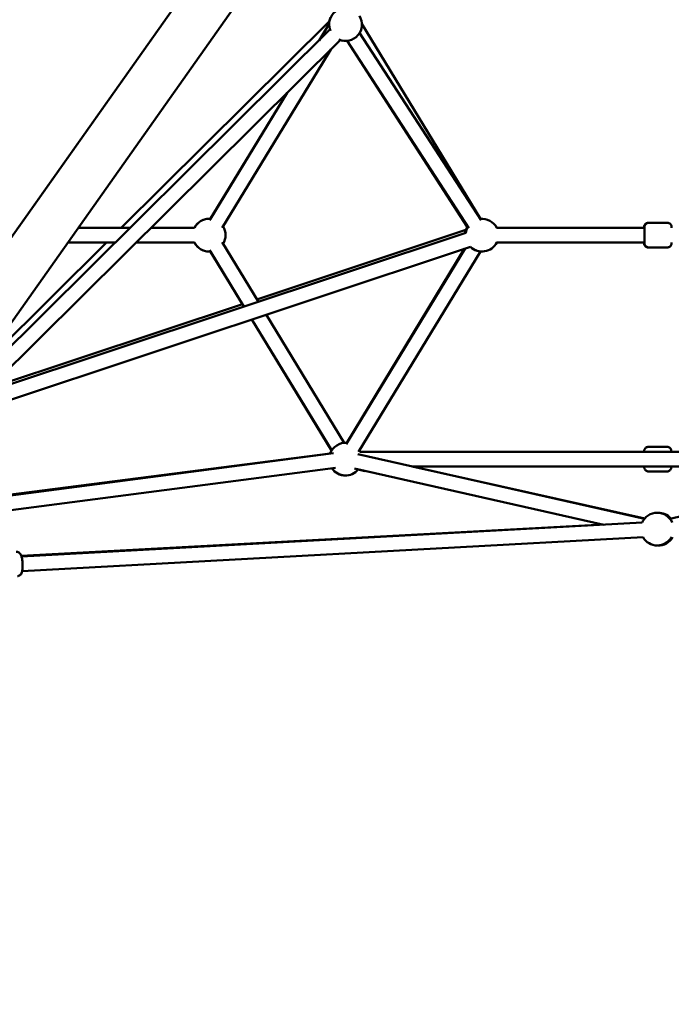
# Model space of a CAD drawing. Units: millimetres. Extents: x -7846 to 12203, y 0 to 10595.
# Drawn here: x 2843 to 3638, y 4695 to 5897 of the extents above; entities that cross this region are included whole.
import ezdxf

# ---------------------------------------------------------------- set-up
doc = ezdxf.new("R2010")
doc.units = ezdxf.units.MM
doc.layers.add('MD_Visible', color=7, linetype='Continuous', lineweight=50)
doc.styles.get("Standard").update_dxf_attribs({"font": 'arial.ttf'})
doc.dimstyles.new('asd', dxfattribs={"dimtxt": 300, "dimasz": 100, "dimexe": 1.25, "dimexo": 0.625, "dimgap": 80, "dimtad": 1, "dimdec": 0, "dimlfac": 0.1, "dimrnd": 5, "dimtxsty": 'Standard', "dimcen": 0, "dimse1": 1, "dimse2": 1, "dimclre": 6, "dimadec": 0, "dimazin": 0, "dimtfac": 1, "dimtdec": 0, "dimtix": 1, "dimtmove": 2, "dimatfit": 3, "dimfxl": 1, "dimarcsym": 0})

# ---------------------------------------------------------------- blocks, each defined once
blk = doc.blocks.new('CustomObjectsInViewport4_0')
at = {"layer": 'MD_Visible', "extrusion": (0, 1, 0)}
for p, q in [((3527.4, 6614.3), (2543.9, 5223.5)), ((3576.4, 6579.6), (2592.9, 5188.8)), ((2840.7, 5643.2), (3130.9, 6053.6)), ((3220.6, 5895), (2966.8, 5643.2)), ((3208.3, 5871.9), (3220.6, 5892.2)), ((3405.6, 5654.2), (3260.6, 5892.2)), ((2765.4, 5432.7), (3221.6, 5885.1)), ((3257.8, 5881.2), (3406.3, 5652.3)), ((2793.7, 5435.5), (3234.2, 5872.3)), ((3389.3, 5644.3), (3242.5, 5871.4)), ((3242.7, 5871.4), (3391.2, 5642.5)), ((3090, 5643.1), (3222.5, 5860.7)), ((3210.7, 5841.3), (3222.5, 5860.7)), ((3074.6, 5652.5), (3169.3, 5807.9)), ((3075.6, 5654.2), (3169.3, 5807.9)), ((2977.6, 5643.2), (2914.2, 5643.2)), ((3056.2, 5643.2), (3003.2, 5643.2)), ((3132.3, 5555.8), (3387.7, 5640.8)), ((3389.9, 5644.3), (3388.7, 5646.2)), ((3605.8, 5643.2), (3425.1, 5643.2)), ((3610.1, 5649.2), (3610.8, 5649.2)), ((3610.8, 5649.2), (3633.8, 5649.2)), ((3387.5, 5637.1), (2799.9, 5441.6)), ((3393.2, 5620), (2778.1, 5415.4)), ((2948.6, 5625.2), (2790.8, 5468.7)), ((2959.5, 5625.2), (2901.5, 5625.2)), ((3056.2, 5625.2), (2985.1, 5625.2)), ((3116.6, 5547), (3074.6, 5616)), ((3116.6, 5547), (3075.6, 5614.3)), ((3134.2, 5552.8), (3090, 5625.4)), ((3241.2, 5379), (3386.7, 5617.9)), ((3242.1, 5380.7), (3386, 5617.7)), ((3256.6, 5369.6), (3405.6, 5614.3)), ((3605.8, 5625.2), (3425.1, 5625.2)), ((3610.1, 5619.2), (3610.8, 5619.2)), ((3610.8, 5619.2), (3633.8, 5619.2)), ((2805.4, 5447.1), (3114.7, 5550)), ((3223.7, 5371.3), (3126.2, 5531.2)), ((3223.6, 5371.2), (3126.2, 5531.2)), ((3239, 5380.7), (3143.8, 5537.1)), ((3610.4, 5375.7), (3633.4, 5375.7)), ((2749.3, 5307), (3221.7, 5367.4)), ((3226, 5367.9), (2750.9, 5305.9)), ((3255.5, 5366.6), (3605.7, 5288)), ((3985.5, 5369.7), (3258.5, 5369.7)), ((3636.7, 5288), (3988.5, 5366.6)), ((3228.3, 5350.1), (2755.8, 5288.4)), ((3921.9, 5351.7), (3321.8, 5351.7)), ((3606, 5288.2), (3322, 5351.7)), ((3251.6, 5349.1), (3556.1, 5280.7)), ((3264.3, 5346.2), (3256.1, 5348)), ((3610.4, 5345.7), (3633.4, 5345.7)), ((3555.7, 5280.8), (2844.6, 5242.6)), ((2844.8, 5242), (3603, 5283.2)), ((2845.7, 5224), (3604.1, 5265.3))]:
    blk.add_line(p, q, dxfattribs=at)
at = {"layer": 'MD_Visible', "extrusion": (1.22465e-16, 0, -1)}
for centre, start, end in [((-3240.6, 5891.3), 336.8188, 94.6468), ((-3240.3, 5891.3), 10.3326, 25.2239), ((-3240.6, 5891.3), 148.1342, 293.6579), ((-3240.3, 5891.3), 277.7896, 287.737), ((-3074, 5634.2), 26.7437, 90.0746), ((-3074, 5634.2), 26.7437, 94.6003), ((-3407.3, 5634.2), 83.7837, 153.2563), ((-3407.2, 5634.2), 83.9214, 90.0732), ((-3406.6, 5634.2), 87.1782, 90.9272), ((-3406.6, 5634.2), 89.987, 90.9142), ((-3074, 5634.2), 148.0876, 211.9032), ((-3406.6, 5634.2), 7.6345, 32.0045), ((-3407.2, 5634.2), 8.288, 30.4339), ((-3407.3, 5634.2), 8.2472, 30.2964), ((-3074, 5634.2), 269.9254, 333.2563), ((-3074, 5634.2), 265.3905, 333.2563), ((-3407.3, 5634.2), 206.7437, 314.9449), ((-3407.2, 5634.2), 269.9268, 314.8006), ((-3406.6, 5634.2), 269.0728, 272.8125), ((-3406.6, 5634.2), 269.0858, 270.013), ((-3240.7, 5360.7), 19.3058, 94.6003), ((-3240.5, 5360.7), 85.6793, 90.1508), ((-3240.5, 5360.7), 19.2621, 31.9113), ((-3240.7, 5360.7), 148.0876, 153.2563), ((-3240.5, 5360.7), 269.8492, 325.7747), ((-3240.7, 5360.7), 219.4029, 325.8184), ((-3621.2, 5275.3), 23.3841, 156.0839), ((-3622.7, 5275.3), 87.9107, 139.6213), ((-3621.2, 5275.3), 209.5718, 329.8962), ((-3622.7, 5275.3), 209.8223, 272.0893)]:
    blk.add_arc(centre, 20, start, end, dxfattribs=at)
at = {"layer": 'MD_Visible'}
for points, knots in [([(3605.1, 5643.2), (3605.1, 5643.5), (3605.1, 5643.7), (3605.1, 5644), (3605.1, 5644.1), (3605.1, 5644.2), (3605.1, 5644.2), (3605.1, 5644.2), (3605.1, 5644.2), (3605.1, 5644.2), (3605.1, 5644.2), (3605.1, 5644.2), (3605.1, 5644.2), (3605.1, 5644.2), (3605.1, 5644.3), (3605.1, 5644.3), (3605.1, 5644.3), (3605.1, 5644.3), (3605.1, 5644.3), (3605.1, 5644.3), (3605.1, 5644.3), (3605.1, 5644.4), (3605.1, 5644.4), (3605.1, 5644.5), (3605.1, 5644.6), (3605.1, 5645), (3605.2, 5645.3), (3605.4, 5646), (3605.6, 5646.5), (3606.2, 5647.4), (3606.6, 5647.8), (3607.4, 5648.5), (3607.9, 5648.8), (3608.9, 5649.1), (3609.5, 5649.2), (3610.1, 5649.2)], [3.457807, 3.457807, 3.457807, 3.457807, 3.620119, 3.620119, 3.777941, 3.777941, 3.857901, 3.857901, 3.887864, 3.887864, 3.899103, 3.899103, 3.903277, 3.903277, 3.905307, 3.905307, 3.906314, 3.906314, 3.908342, 3.908342, 3.916456, 3.916456, 3.925451, 3.925451, 3.952439, 3.952439, 4.03364, 4.03364, 4.194957, 4.194957, 4.354203, 4.354203, 4.513524, 4.513524, 4.685156, 4.685156, 4.685156, 4.685156]), ([(3610.8, 5619.2), (3610.2, 5619.2), (3609.7, 5619.3), (3608.7, 5619.7), (3608.2, 5619.9), (3607.3, 5620.6), (3607, 5620.9), (3606.4, 5621.8), (3606.1, 5622.3), (3605.9, 5623.1), (3605.8, 5623.3), (3605.8, 5623.7), (3605.8, 5623.9), (3605.8, 5624), (3605.8, 5624.1), (3605.8, 5624.2), (3605.8, 5624.2), (3605.8, 5624.2), (3605.8, 5624.2), (3605.8, 5624.2), (3605.8, 5624.2), (3605.8, 5624.2), (3605.8, 5624.2), (3605.8, 5624.2), (3605.8, 5624.2), (3605.8, 5624.2), (3605.8, 5624.2), (3605.8, 5624.2), (3605.8, 5624.2), (3605.8, 5624.3), (3605.8, 5624.3), (3605.8, 5624.4), (3605.8, 5624.6), (3605.8, 5625.3), (3605.8, 5625.9), (3605.8, 5627.3), (3605.8, 5628.1), (3605.8, 5629.9), (3605.8, 5630.9), (3605.8, 5633), (3605.8, 5634.1), (3605.8, 5636.2), (3605.8, 5637.3), (3605.8, 5639.2), (3605.8, 5640.1), (3605.8, 5641.7), (3605.8, 5642.4), (3605.8, 5643.4), (3605.8, 5643.8), (3605.8, 5644.1), (3605.8, 5644.2), (3605.8, 5644.2), (3605.8, 5644.2), (3605.8, 5644.2), (3605.8, 5644.2), (3605.8, 5644.2), (3605.8, 5644.2), (3605.8, 5644.2), (3605.8, 5644.2), (3605.8, 5644.2), (3605.8, 5644.2), (3605.8, 5644.3), (3605.8, 5644.3), (3605.8, 5644.3), (3605.8, 5644.3), (3605.8, 5644.3), (3605.8, 5644.3), (3605.8, 5644.4), (3605.8, 5644.4), (3605.8, 5644.5), (3605.8, 5644.6), (3605.8, 5644.9), (3605.9, 5645.2), (3606, 5645.9), (3606.3, 5646.4), (3606.8, 5647.3), (3607.2, 5647.7), (3608, 5648.4), (3608.5, 5648.7), (3609.5, 5649.1), (3610, 5649.2), (3610.6, 5649.2), (3610.7, 5649.2), (3610.8, 5649.2)], [0, 0, 0, 0, 0.162146, 0.162146, 0.321362, 0.321362, 0.480684, 0.480684, 0.640002, 0.640002, 0.71889, 0.71889, 0.758749, 0.758749, 0.773692, 0.773692, 0.777789, 0.777789, 0.77982, 0.77982, 0.780826, 0.780826, 0.782853, 0.782853, 0.790961, 0.790961, 0.800051, 0.800051, 0.827316, 0.827316, 0.909175, 0.909175, 1.156452, 1.156452, 1.478009, 1.478009, 1.796596, 1.796596, 2.11525, 2.11525, 2.433894, 2.433894, 2.752536, 2.752536, 3.071179, 3.071179, 3.389826, 3.389826, 3.708487, 3.708487, 3.866359, 3.866359, 3.88699, 3.88699, 3.894727, 3.894727, 3.900537, 3.900537, 3.902204, 3.902204, 3.904229, 3.904229, 3.905235, 3.905235, 3.907269, 3.907269, 3.915411, 3.915411, 3.923413, 3.923413, 3.947423, 3.947423, 4.019617, 4.019617, 4.181016, 4.181016, 4.340259, 4.340259, 4.49958, 4.49958, 4.658898, 4.658898, 4.684549, 4.684549, 4.684549, 4.684549]), ([(3633.8, 5649.2), (3634.3, 5649.2), (3634.9, 5649.1), (3635.9, 5648.8), (3636.4, 5648.5), (3637.2, 5647.9), (3637.6, 5647.5), (3638.2, 5646.6), (3638.4, 5646.1), (3638.6, 5645.4), (3638.7, 5645.1), (3638.8, 5644.7), (3638.8, 5644.6), (3638.8, 5644.4), (3638.8, 5644.4), (3638.8, 5644.3), (3638.8, 5644.3), (3638.8, 5644.3), (3638.8, 5644.3), (3638.8, 5644.3), (3638.8, 5644.3), (3638.8, 5644.2), (3638.8, 5644.2), (3638.8, 5644.2), (3638.8, 5644.2), (3638.8, 5644.2), (3638.8, 5644.2), (3638.8, 5644.2), (3638.8, 5644.2), (3638.8, 5644.2), (3638.8, 5644.2), (3638.8, 5644), (3638.8, 5643.8), (3638.8, 5643.4), (3638.8, 5643.3), (3638.8, 5643.2)], [0, 0, 0, 0, 0.162146, 0.162146, 0.321362, 0.321362, 0.480684, 0.480684, 0.640002, 0.640002, 0.71889, 0.71889, 0.758749, 0.758749, 0.773692, 0.773692, 0.777789, 0.777789, 0.77982, 0.77982, 0.780826, 0.780826, 0.782853, 0.782853, 0.790961, 0.790961, 0.800051, 0.800051, 0.827316, 0.827316, 0.909175, 0.909175, 1.156452, 1.156452, 1.227567, 1.227567, 1.227567, 1.227567]), ([(3610.1, 5619.2), (3609.5, 5619.2), (3609, 5619.3), (3608, 5619.7), (3607.5, 5619.9), (3606.7, 5620.6), (3606.3, 5620.9), (3605.7, 5621.8), (3605.4, 5622.3), (3605.2, 5623.1), (3605.2, 5623.3), (3605.1, 5623.7), (3605.1, 5623.9), (3605.1, 5624), (3605.1, 5624.1), (3605.1, 5624.2), (3605.1, 5624.2), (3605.1, 5624.2), (3605.1, 5624.2), (3605.1, 5624.2), (3605.1, 5624.2), (3605.1, 5624.2), (3605.1, 5624.2), (3605.1, 5624.2), (3605.1, 5624.2), (3605.1, 5624.2), (3605.1, 5624.2), (3605.1, 5624.2), (3605.1, 5624.2), (3605.1, 5624.3), (3605.1, 5624.3), (3605.1, 5624.4), (3605.1, 5624.6), (3605.1, 5625), (3605.1, 5625.1), (3605.1, 5625.2)], [0, 0, 0, 0, 0.162146, 0.162146, 0.321362, 0.321362, 0.480684, 0.480684, 0.640002, 0.640002, 0.71889, 0.71889, 0.758749, 0.758749, 0.773692, 0.773692, 0.777789, 0.777789, 0.77982, 0.77982, 0.780826, 0.780826, 0.782853, 0.782853, 0.790961, 0.790961, 0.800051, 0.800051, 0.827316, 0.827316, 0.909175, 0.909175, 1.156452, 1.156452, 1.227567, 1.227567, 1.227567, 1.227567]), ([(3638.8, 5625.2), (3638.8, 5624.9), (3638.8, 5624.6), (3638.8, 5624.3), (3638.8, 5624.3), (3638.8, 5624.2), (3638.8, 5624.2), (3638.8, 5624.2), (3638.8, 5624.2), (3638.8, 5624.2), (3638.8, 5624.2), (3638.8, 5624.2), (3638.8, 5624.2), (3638.8, 5624.2), (3638.8, 5624.2), (3638.8, 5624.2), (3638.8, 5624.2), (3638.8, 5624.2), (3638.8, 5624.2), (3638.8, 5624.1), (3638.8, 5624.1), (3638.8, 5624.1), (3638.8, 5624), (3638.8, 5623.9), (3638.8, 5623.9), (3638.7, 5623.5), (3638.7, 5623.3), (3638.5, 5622.5), (3638.3, 5622), (3637.7, 5621.1), (3637.4, 5620.7), (3636.6, 5620), (3636.1, 5619.8), (3635.1, 5619.4), (3634.6, 5619.3), (3633.9, 5619.2), (3633.9, 5619.2), (3633.8, 5619.2)], [3.457479, 3.457479, 3.457479, 3.457479, 3.708487, 3.708487, 3.866359, 3.866359, 3.88699, 3.88699, 3.894727, 3.894727, 3.900537, 3.900537, 3.902204, 3.902204, 3.904229, 3.904229, 3.905235, 3.905235, 3.907269, 3.907269, 3.915411, 3.915411, 3.923413, 3.923413, 3.947423, 3.947423, 4.019617, 4.019617, 4.181016, 4.181016, 4.340259, 4.340259, 4.49958, 4.49958, 4.658898, 4.658898, 4.684549, 4.684549, 4.684549, 4.684549]), ([(3605.4, 5369.7), (3605.4, 5370.2), (3605.4, 5370.5), (3605.4, 5370.7), (3605.4, 5370.7), (3605.4, 5370.7), (3605.4, 5370.7), (3605.4, 5370.8), (3605.4, 5370.8), (3605.4, 5370.8), (3605.4, 5370.8), (3605.4, 5370.8), (3605.4, 5370.9), (3605.4, 5370.9), (3605.4, 5370.9), (3605.4, 5371), (3605.4, 5371), (3605.4, 5371.1), (3605.4, 5371.2), (3605.4, 5371.6), (3605.5, 5371.9), (3605.7, 5372.7), (3606, 5373.2), (3606.6, 5374), (3607, 5374.4), (3607.8, 5375.1), (3608.3, 5375.3), (3609.3, 5375.7), (3609.8, 5375.7), (3610.4, 5375.7)], [3.448657, 3.448657, 3.448657, 3.448657, 3.740384, 3.740384, 3.819716, 3.819716, 3.879175, 3.879175, 3.887462, 3.887462, 3.892404, 3.892404, 3.896453, 3.896453, 3.904558, 3.904558, 3.914143, 3.914143, 3.942889, 3.942889, 4.029353, 4.029353, 4.188587, 4.188587, 4.347897, 4.347897, 4.507215, 4.507215, 4.667328, 4.667328, 4.667328, 4.667328]), ([(3633.4, 5375.7), (3633.9, 5375.7), (3634.5, 5375.7), (3635.5, 5375.3), (3636, 5375.1), (3636.8, 5374.4), (3637.2, 5374), (3637.8, 5373.2), (3638, 5372.7), (3638.2, 5371.9), (3638.3, 5371.6), (3638.4, 5371.3), (3638.4, 5371.1), (3638.4, 5371), (3638.4, 5370.9), (3638.4, 5370.9), (3638.4, 5370.9), (3638.4, 5370.8), (3638.4, 5370.8), (3638.4, 5370.8), (3638.4, 5370.8), (3638.4, 5370.8), (3638.4, 5370.8), (3638.4, 5370.8), (3638.4, 5370.8), (3638.4, 5370.8), (3638.4, 5370.7), (3638.4, 5370.7), (3638.4, 5370.7), (3638.4, 5370.5), (3638.4, 5370.3), (3638.4, 5369.8), (3638.4, 5369.8), (3638.4, 5369.7)], [0, 0, 0, 0, 0.162146, 0.162146, 0.321363, 0.321363, 0.480684, 0.480684, 0.640002, 0.640002, 0.718885, 0.718885, 0.75843, 0.75843, 0.767907, 0.767907, 0.771979, 0.771979, 0.776026, 0.776026, 0.780075, 0.780075, 0.788174, 0.788174, 0.798057, 0.798057, 0.827676, 0.827676, 0.916551, 0.916551, 1.185402, 1.185402, 1.219164, 1.219164, 1.219164, 1.219164]), ([(3610.4, 5345.7), (3609.8, 5345.7), (3609.3, 5345.8), (3608.3, 5346.2), (3607.8, 5346.4), (3606.9, 5347.1), (3606.6, 5347.5), (3606, 5348.3), (3605.7, 5348.8), (3605.5, 5349.6), (3605.5, 5349.9), (3605.4, 5350.2), (3605.4, 5350.4), (3605.4, 5350.5), (3605.4, 5350.6), (3605.4, 5350.6), (3605.4, 5350.6), (3605.4, 5350.6), (3605.4, 5350.7), (3605.4, 5350.7), (3605.4, 5350.7), (3605.4, 5350.7), (3605.4, 5350.7), (3605.4, 5350.7), (3605.4, 5350.7), (3605.4, 5350.7), (3605.4, 5350.7), (3605.4, 5350.8), (3605.4, 5350.8), (3605.4, 5351), (3605.4, 5351.2), (3605.4, 5351.7), (3605.4, 5351.7), (3605.4, 5351.7)], [0, 0, 0, 0, 0.162146, 0.162146, 0.321363, 0.321363, 0.480684, 0.480684, 0.640002, 0.640002, 0.718885, 0.718885, 0.75843, 0.75843, 0.767907, 0.767907, 0.771979, 0.771979, 0.776026, 0.776026, 0.780075, 0.780075, 0.788174, 0.788174, 0.798057, 0.798057, 0.827676, 0.827676, 0.916551, 0.916551, 1.185402, 1.185402, 1.219164, 1.219164, 1.219164, 1.219164]), ([(3638.4, 5351.7), (3638.4, 5351.3), (3638.4, 5351), (3638.4, 5350.8), (3638.4, 5350.8), (3638.4, 5350.8), (3638.4, 5350.8), (3638.4, 5350.7), (3638.4, 5350.7), (3638.4, 5350.7), (3638.4, 5350.7), (3638.4, 5350.6), (3638.4, 5350.6), (3638.4, 5350.6), (3638.4, 5350.6), (3638.4, 5350.5), (3638.4, 5350.5), (3638.4, 5350.4), (3638.4, 5350.3), (3638.3, 5349.9), (3638.3, 5349.6), (3638, 5348.8), (3637.8, 5348.3), (3637.2, 5347.5), (3636.8, 5347.1), (3635.9, 5346.4), (3635.5, 5346.2), (3634.5, 5345.8), (3633.9, 5345.7), (3633.4, 5345.7)], [3.448657, 3.448657, 3.448657, 3.448657, 3.740384, 3.740384, 3.819716, 3.819716, 3.879175, 3.879175, 3.887462, 3.887462, 3.892404, 3.892404, 3.896453, 3.896453, 3.904558, 3.904558, 3.914143, 3.914143, 3.942889, 3.942889, 4.029353, 4.029353, 4.188587, 4.188587, 4.347897, 4.347897, 4.507215, 4.507215, 4.667328, 4.667328, 4.667328, 4.667328]), ([(2838.3, 5247.7), (2838.9, 5247.7), (2839.5, 5247.6), (2840.7, 5247.3), (2841.2, 5247), (2842.2, 5246.4), (2842.6, 5246), (2843.4, 5245.1), (2843.7, 5244.6), (2844.6, 5242.9), (2845, 5241.7), (2845.6, 5239), (2845.8, 5237.6), (2846.2, 5234.8), (2846.2, 5233.4), (2846.3, 5230.8), (2846.3, 5229.5), (2846.2, 5227), (2846.1, 5225.7), (2845.6, 5223.2), (2845.4, 5221.9), (2844.1, 5220), (2843.8, 5219.7), (2843, 5218.9), (2842.3, 5218.4), (2840.9, 5217.9), (2840.4, 5217.7), (2839.8, 5217.7)], [2.793565, 2.793565, 2.793565, 2.793565, 2.871008, 2.871008, 2.956404, 2.956404, 3.067217, 3.067217, 3.241682, 3.241682, 3.668094, 3.668094, 4.088678, 4.088678, 4.449017, 4.449017, 4.803445, 4.803445, 5.175955, 5.175955, 5.64359, 5.64359, 5.738606, 5.738606, 5.864194, 5.864194, 5.935158, 5.935158, 5.935158, 5.935158])]:
    blk.add_open_spline(points, degree=3, knots=knots, dxfattribs=at)
blk = doc.blocks.new('*D20')
at = {"color": 0, "lineweight": -2, "transparency": 16777216}
blk.add_line((773.7, 9865.1), (773.7, 4795.1), dxfattribs=at)
at = {"color": 0, "transparency": 16777216}
for points in [[(757, 9865.1), (790.4, 9865.1), (773.7, 9965.1)], [(757, 4795.1), (790.4, 4795.1), (773.7, 4695.1)]]:
    blk.add_solid(points, dxfattribs=at)
at = {"layer": 'Defpoints', "color": 0, "transparency": 16777216}
for p in [(3621.9, 9965.1), (773.7, 4695.1), (2385.4, 4695.1)]:
    blk.add_point(p, dxfattribs=at)
at = {"color": 0, "transparency": 16777216, "insert": (540.5, 7330.1), "char_height": 300, "attachment_point": 5, "rotation": 90}
blk.add_mtext('525', dxfattribs=at)

msp = doc.modelspace()

# ---------------------------------------------------------------- block references
at = {"layer": 'MD_Visible'}
msp.add_blockref('CustomObjectsInViewport4_0', (0, 0), dxfattribs=at)

# ---------------------------------------------------------------- dimensions: what is measured, and where the dimension line sits
dim = msp.add_linear_dim(base=(773.7, 4695.1), p1=(3621.9, 9965.1), p2=(2385.4, 4695.1), angle=90, dimstyle='asd')
dim.commit()
dim.dimension.update_dxf_attribs({"geometry": '*D20', "text_midpoint": (540.5, 7330.1)})

doc.saveas('drawing.dxf')
